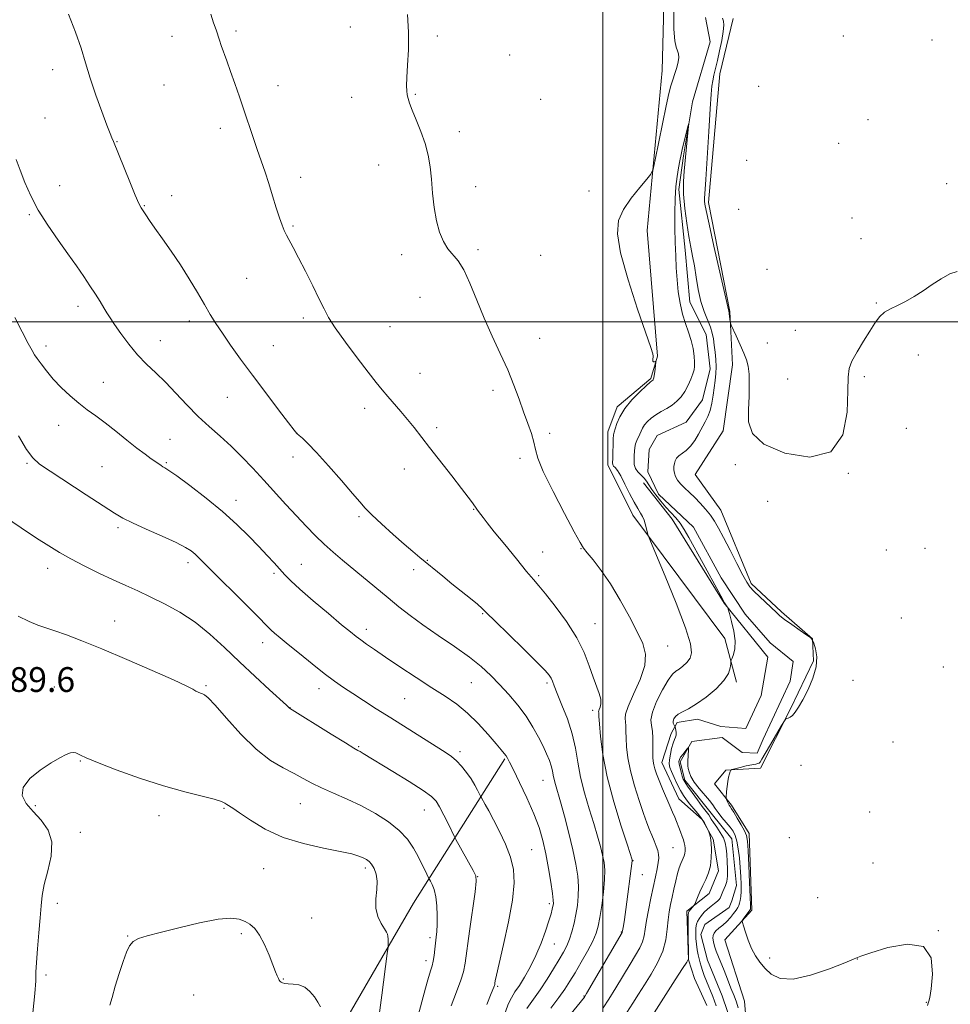
# Model space of a CAD drawing. Extents: x 2167300 to 2170200, y 332300 to 335200.
# Drawn here: x 2168812 to 2169112, y 333280 to 333598 of the extents above; entities that cross this region are included whole.
import ezdxf

# ---------------------------------------------------------------- set-up
doc = ezdxf.new("R2010")
doc.units = 0
doc.header["$MEASUREMENT"] = 0
doc.linetypes.add('rvrstm', pattern=[117.1, 50, -3.9, 0.5, -3.9, 0.5, -3.9, 0.5, -3.9, 50])
for name, color, linetype, lineweight in [('32000', 7, 'Continuous', 0), ('DTM HARD BREAKLINE', 7, 'Continuous', 0), ('DTM SPOT ELEVATION', 2, 'Continuous', 13), ('INDEX CONTOUR', 41, 'Continuous', 13), ('INTERMEDIATE CONTOUR', 44, 'Continuous', 0), ('SPOT ELEVATION', 7, 'Continuous', 0), ('STREAM - RIVER SINGLE LINE', 142, 'rvrstm', 0)]:
    doc.layers.add(name, color=color, linetype=linetype, lineweight=lineweight)
doc.styles.add('Style-ITALICS', font='ITALICS.shx')

msp = doc.modelspace()

# ---------------------------------------------------------------- linework, layer by layer
at = {"layer": '32000', "flags": 128}
for points in [[(2169000, 332500), (2169000, 335000)], [(2170000, 333500), (2167500, 333500)]]:
    msp.add_lwpolyline(points, dxfattribs=at)
at = {"layer": 'DTM HARD BREAKLINE'}
for points in [[(2169043.17, 333383.62, 1169.65), (2169039.36, 333397.7, 1170.36), (2169009.61, 333437.61, 1172.33), (2169001.54, 333453.83, 1172.45), (2169001.56, 333464.48, 1172.5), (2169004.56, 333472.57, 1172.33), (2169015.45, 333481.72, 1172.16), (2169017.6, 333488.96, 1171.95), (2169014.27, 333529.46, 1171.48), (2169019.07, 333581.23, 1172.92), (2169020.22, 333623.43, 1172.92), (2169024.32, 333650.91, 1173.38), (2169034.15, 333663.89, 1173.38), (2169026.98, 333697.58, 1173.81), (2169044.79, 333755.72, 1174.27), (2169060.89, 333815.36, 1174.61), (2169085.66, 333836.41, 1175.18), (2169112.61, 333884.74, 1176.26), (2169116.06, 333905.61, 1176.4), (2169119.55, 333943.97, 1177.44), (2169122.79, 333962.5, 1177.57), (2169141.82, 333994.43, 1177.97), (2169145.9, 334010.62, 1178.37)], [(2169046.91, 333266.16, 1168.67), (2169045.66, 333280.65, 1169.03), (2169039.31, 333300.48, 1169.57), (2169048.07, 333310.06, 1170.25), (2169047.27, 333334.78, 1170.46), (2169041.53, 333343.96, 1170.33), (2169036, 333350.79, 1169.3), (2169039.64, 333355.26, 1169.87), (2169050.93, 333355.87, 1170.76), (2169060.56, 333375.03, 1169.85), (2169068.05, 333390.57, 1169.83), (2169067.64, 333397.61, 1170), (2169057.64, 333406.37, 1170.31), (2169047.86, 333415.55, 1170.33), (2169038.1, 333439.23, 1170.84), (2169029.82, 333450.75, 1171.18), (2169038.8, 333464.8, 1171.56), (2169041.82, 333486.11, 1171.69), (2169041.01, 333503.37, 1172.09), (2169034.05, 333538.55, 1172.38), (2169037.75, 333580.1, 1172.72), (2169042.05, 333597.99, 1172.87)], [(2169033.58, 333279.22, 1169.5), (2169029.55, 333287.97, 1169.61), (2169027.64, 333293.94, 1169.99), (2169027.04, 333309.71, 1170.34), (2169034.3, 333315.45, 1169.35), (2169037.29, 333322.69, 1169.52), (2169035.61, 333332.92, 1169.86), (2169032, 333339.32, 1170.22), (2169024.55, 333345.94, 1171.23), (2169019.03, 333357.67, 1171.29), (2169022.04, 333367.04, 1170.72), (2169023.96, 333370.66, 1169.58), (2169030.57, 333371.71, 1169.39), (2169038.02, 333369.36, 1169.22), (2169046.12, 333368.7, 1168.91), (2169051.05, 333379.35, 1169.16), (2169053.2, 333391.7, 1169.2), (2169039.17, 333409.21, 1170.07), (2169022.39, 333436.31, 1171.12), (2169013.04, 333448.05, 1171.04)], [(2168204.37, 333250.45, 1160.95), (2168202.04, 333157.11, 1161.18), (2168204.13, 333136.64, 1161.33), (2168214.14, 333134.71, 1161.75), (2168297.47, 333133.68, 1162.02), (2168385.49, 333132.22, 1163.08), (2168507.39, 333131.55, 1165.7), (2168602.86, 333129.22, 1169.88), (2168686.95, 333125.42, 1174.06), (2168762.6, 333122.28, 1182.07), (2168825.7, 333130.25, 1188.93), (2168856.24, 333162.37, 1192.92), (2168895.18, 333237.09, 1193.45), (2168938.81, 333312.23, 1189.2), (2168968.32, 333358.85, 1182.15)]]:
    msp.add_polyline3d(points, dxfattribs=at)
at = {"layer": 'DTM SPOT ELEVATION'}
for p in [(2168881.46, 333593.96, 1175.74), (2168918.39, 333595.18, 1174.52), (2168860.78, 333592.18, 1176.62), (2168946.51, 333592.35, 1173.77), (2169077.63, 333592.35, 1173.37), (2169106.23, 333591.04, 1172.94), (2168969.91, 333586.23, 1173.03), (2168822.29, 333581.46, 1178.5), (2168858.23, 333576.51, 1176.92), (2168895.02, 333576.32, 1175.42), (2169050.3, 333576.06, 1173.33), (2168918.85, 333572.5, 1174.6), (2168939.4, 333573.52, 1173.91), (2168979.85, 333571.82, 1172.9), (2168819.75, 333565.79, 1179.02), (2169085.56, 333565.27, 1173.04), (2168876.39, 333562.51, 1176.41), (2168953.6, 333561.38, 1173.68), (2168843.04, 333558.22, 1177.94), (2169076.11, 333557.65, 1172.75), (2169046.43, 333552.22, 1173), (2168927.53, 333550.71, 1174.49), (2168902.39, 333546.7, 1175.53), (2168824.48, 333543.98, 1179.28), (2168958.92, 333543.7, 1173.59), (2169110.97, 333544.66, 1172.41), (2168860.68, 333540.77, 1177.42), (2168995.51, 333542.24, 1172.55), (2168851.89, 333537.49, 1177.91), (2169043.86, 333536.37, 1172.84), (2168814.68, 333534.59, 1180.17), (2169080.41, 333533.58, 1172.61), (2168899.84, 333531.01, 1175.84), (2169083.34, 333526.83, 1172.42), (2168935, 333521.75, 1174.33), (2168959.64, 333523.3, 1173.78), (2168979.89, 333521.47, 1173.1), (2168884.88, 333514.06, 1176.88), (2169052.99, 333516.98, 1173.08), (2168940.91, 333507.88, 1174.64), (2168830.44, 333505.03, 1180.5), (2169088.25, 333506.09, 1172.09), (2168903.22, 333501.27, 1176.41), (2168866.35, 333500.3, 1178.48), (2168931.2, 333498.45, 1175.02), (2169062.17, 333497.28, 1172.57), (2168820.13, 333492.25, 1181.48), (2168857.07, 333493.96, 1179.24), (2168893.54, 333492.37, 1177.15), (2168979.57, 333494.66, 1173.42), (2169053.14, 333493.21, 1172.5), (2169101.87, 333489.28, 1171.47), (2168940.87, 333483.38, 1175.16), (2169084.38, 333482.32, 1171.82), (2168838.67, 333480.43, 1181.14), (2169059.62, 333481.58, 1172.67), (2168964.5, 333477.86, 1174.33), (2168878.62, 333475.64, 1178.81), (2168923, 333472.13, 1176.53), (2168824.24, 333466.6, 1182.75), (2168901.16, 333464, 1177.99), (2168946.32, 333465.86, 1175.66), (2168982.81, 333463.96, 1173.72), (2169097.98, 333465.6, 1171.35), (2168860.17, 333462.08, 1181.17), (2168813.94, 333454.28, 1184.18), (2168858.94, 333454.5, 1181.84), (2168899.92, 333456.41, 1178.48), (2168973.22, 333455.9, 1174.33), (2169042.74, 333453.89, 1171.81), (2168838.17, 333453.21, 1183.07), (2168935.83, 333452.54, 1176.62), (2169079.29, 333451.08, 1171.99), (2168881.47, 333442.32, 1181.4), (2169053.2, 333442.1, 1171.87), (2168958.21, 333439.45, 1176.07), (2168921.17, 333437.08, 1178.24), (2168843.37, 333433.57, 1184.3), (2168980.47, 333425.69, 1175.29), (2168992.94, 333426.78, 1174.05), (2169091.53, 333426.36, 1171.22), (2169103.97, 333426.9, 1171.22), (2168866, 333422.29, 1184.44), (2168943.24, 333423.03, 1177.91), (2168820.6, 333420.36, 1186.62), (2168893.77, 333418.85, 1182.3), (2168902.58, 333421.7, 1181.17), (2168938.87, 333419.99, 1178.5), (2168979.22, 333418.07, 1175.76), (2168842.29, 333403.38, 1187.25), (2168961.11, 333405.74, 1178.12), (2169096.35, 333404.39, 1171.15), (2168923.52, 333400.68, 1181.51), (2168997.39, 333402.52, 1175.14), (2168890.1, 333396.42, 1184.6), (2169020.92, 333395.28, 1173.31), (2169109.96, 333388.56, 1170.96), (2169080.74, 333384.29, 1170.74), (2168822.79, 333382.13, 1189.33), (2168871.78, 333382.53, 1187.82), (2168908.31, 333381.58, 1184.6), (2168957.48, 333383.52, 1180.96), (2168981.94, 333383.37, 1178.29), (2168935.91, 333378.36, 1182.94), (2168898.9, 333375.47, 1185.97), (2168996.66, 333374.59, 1176.45), (2168921.11, 333362.8, 1185.85), (2169093.68, 333364.34, 1170.9), (2168831.19, 333358.18, 1190.08), (2168953.85, 333361.21, 1183.63), (2169063.93, 333356.77, 1170.82), (2168980.62, 333351.9, 1180.84), (2168816.62, 333343.81, 1190.14), (2168877.56, 333342.89, 1190.15), (2168902.28, 333344.44, 1188.88), (2168942.27, 333342.36, 1186.75), (2168856.55, 333340.5, 1190.56), (2169086.14, 333341.76, 1170.7), (2168831.18, 333335.14, 1190.41), (2169060.14, 333333.46, 1171.12), (2168976.96, 333329.6, 1183.01), (2169022.6, 333330.18, 1172.93), (2168890.38, 333323.41, 1190.83), (2168923.2, 333323.69, 1190.36), (2169009.65, 333326.04, 1175.96), (2169087.26, 333325.28, 1170.5), (2168959.5, 333320.8, 1185.97), (2169012.67, 333321.52, 1175.31), (2169069.31, 333314.08, 1170.65), (2168823.79, 333312.22, 1190.47), (2168982.66, 333312.16, 1182.35), (2168905.96, 333307.46, 1191.16), (2168846.51, 333301.69, 1191.93), (2168883.24, 333302.44, 1192.28), (2168944.09, 333301.19, 1188.38), (2169005.9, 333302.94, 1176.09), (2169108.28, 333303.4, 1170), (2168984.26, 333299.07, 1181.19), (2168942.88, 333293.73, 1188.48), (2169053.81, 333294.57, 1170.3), (2169082.16, 333294.27, 1169.99), (2168820.06, 333289.09, 1190.34), (2168896.73, 333287.79, 1191.93), (2168966.01, 333285.42, 1183.8), (2168867.82, 333282.67, 1193.29), (2168993.85, 333282.27, 1176.09), (2169104.47, 333280.27, 1169.94)]:
    msp.add_point(p, dxfattribs=at)
at = {"layer": 'INDEX CONTOUR', "flags": 128}
for points, elevation in [([(2169016.4841, 333276.877), (2169023.369, 333287.487), (2169025.735, 333291.16), (2169027.056, 333293.269), (2169027.547, 333294.12), (2169027.62, 333294.318), (2169027.621, 333294.459), (2169027.5241, 333303.528), (2169027.503, 333306.634), (2169027.52, 333308.427), (2169027.627, 333309.235), (2169027.881, 333309.665), (2169029.453, 333311.605), (2169029.652, 333311.985), (2169030.547, 333314.142), (2169031.331, 333315.976), (2169032.243, 333317.987), (2169033.191, 333319.978), (2169034.049, 333322.035), (2169034.68, 333324.316), (2169034.989, 333326.891), (2169035.035, 333329.481), (2169034.916, 333331.722), (2169034.722, 333333.332), (2169034.513, 333334.369), (2169034.341, 333334.973), (2169034.234, 333335.305), (2169034.113, 333335.593), (2169033.875, 333336.086), (2169033.43, 333336.97), (2169032.7471, 333338.191), (2169031.808, 333339.636), (2169030.625, 333341.194), (2169028.084, 333344.264), (2169027.002, 333345.64), (2169026.024, 333347.055), (2169025.043, 333348.72), (2169023.995, 333350.75), (2169022.985, 333352.881), (2169022.162, 333354.7519), (2169021.644, 333356.129), (2169021.428, 333357.282), (2169021.481, 333358.604), (2169021.761, 333360.357), (2169022.182, 333362.273), (2169022.651, 333363.951), (2169023.079, 333365.104), (2169023.409, 333365.8909), (2169023.589, 333366.584), (2169023.592, 333367.381), (2169023.486, 333368.185), (2169023.278, 333369.187), (2169023.209, 333369.385), (2169022.899, 333369.935), (2169022.7189, 333370.433), (2169022.672, 333371.06), (2169022.872, 333371.788), (2169023.393, 333372.565), (2169024.305, 333373.334), (2169025.678, 333374.098), (2169027.599, 333375.0919), (2169030.156, 333376.613), (2169033.309, 333378.841), (2169036.512, 333381.487), (2169039.088, 333384.146), (2169040.545, 333386.467), (2169041.124, 333388.309), (2169041.25, 333389.59), (2169041.294, 333390.306), (2169041.407, 333390.785), (2169041.686, 333391.44), (2169042.161, 333392.622), (2169042.6, 333394.442), (2169042.702, 333396.952), (2169042.275, 333400.082), (2169041.548, 333403.264), (2169040.858, 333405.807), (2169040.459, 333407.218), (2169040.276, 333407.79), (2169040.152, 333408.0141), (2169039.516, 333408.938), (2169039.286, 333409.301), (2169038.718, 333410.305), (2169037.4051, 333412.685), (2169032.337, 333421.944), (2169027.74, 333430.391), (2169026.257, 333432.981), (2169024.941, 333434.958), (2169023.528, 333436.698), (2169020.3471, 333440.174), (2169018.659, 333442.134), (2169017.069, 333444.116), (2169015.746, 333445.905), (2169014.793, 333447.347), (2169014.041, 333448.51), (2169013.257, 333449.521), (2169012.285, 333450.498), (2169011.287, 333451.525), (2169010.506, 333452.6749), (2169010.116, 333453.994), (2169010.024, 333455.416), (2169010.069, 333456.846), (2169010.129, 333458.203), (2169010.242, 333459.469), (2169010.4849, 333460.64), (2169010.904, 333461.717), (2169011.921, 333463.705), (2169012.342, 333464.679), (2169012.793, 333465.676), (2169013.426, 333466.724), (2169014.365, 333467.832), (2169015.6061, 333468.955), (2169017.1159, 333470.032), (2169018.8399, 333471.028), (2169020.642, 333472.014), (2169022.369, 333473.091), (2169023.899, 333474.345), (2169025.2379, 333475.82), (2169026.43, 333477.549), (2169027.498, 333479.5121), (2169028.394, 333481.4851), (2169029.056, 333483.192), (2169029.441, 333484.469), (2169029.591, 333485.609), (2169029.573, 333487.014), (2169029.427, 333488.982), (2169029.102, 333491.389), (2169028.524, 333494.001), (2169027.66, 333496.654), (2169026.652, 333499.441), (2169025.684, 333502.523), (2169024.905, 333506.002), (2169024.326, 333509.754), (2169023.921, 333513.5961), (2169023.6611, 333517.413), (2169023.496, 333521.351), (2169023.37, 333525.623), (2169023.25, 333530.334), (2169023.193, 333535.178), (2169023.278, 333539.742), (2169023.556, 333543.69), (2169023.963, 333547.004), (2169024.405, 333549.74), (2169024.818, 333552.001), (2169025.2379, 333554.061), (2169025.733, 333556.24), (2169026.335, 333558.725), (2169027.432, 333563.092), (2169027.695, 333564.0929), (2169027.754, 333564.095), (2169027.66, 333563.099), (2169027.2269, 333558.844), (2169027.0101, 333556.58), (2169026.708, 333553.159), (2169026.235, 333548.66), (2169026.02, 333545.335), (2169026.047, 333541.286), (2169026.436, 333536.622), (2169027.07, 333531.844), (2169027.771, 333527.548), (2169028.401, 333524.131), (2169028.968, 333521.18), (2169029.519, 333518.079), (2169030.107, 333514.396), (2169030.797, 333510.417), (2169031.658, 333506.613), (2169032.713, 333503.357), (2169034.719, 333498.346), (2169035.314, 333496.359), (2169035.672, 333494.481), (2169035.935, 333492.499), (2169036.207, 333490.264), (2169036.439, 333487.882), (2169036.542, 333485.522), (2169036.456, 333483.3), (2169036.222, 333481.114), (2169035.561, 333476.291), (2169035.146, 333473.745), (2169034.606, 333471.415), (2169033.899, 333469.461), (2169033.03, 333467.702), (2169030.881, 333463.787), (2169029.637, 333461.67), (2169028.302, 333459.826), (2169026.916, 333458.478), (2169024.534, 333456.733), (2169023.8, 333455.968), (2169023.351, 333455.158), (2169023.089, 333454.271), (2169022.939, 333453.284), (2169022.92, 333452.226), (2169023.075, 333451.136), (2169023.448, 333450.042), (2169024.09, 333448.915), (2169025.051, 333447.713), (2169026.358, 333446.397), (2169027.928, 333444.93), (2169029.654, 333443.278), (2169031.428, 333441.431), (2169033.141, 333439.4771), (2169034.684, 333437.532), (2169036.014, 333435.612), (2169037.351, 333433.359), (2169038.981, 333430.318), (2169041.067, 333426.269), (2169043.28, 333421.931), (2169045.169, 333418.258), (2169046.445, 333415.917), (2169047.469, 333414.433), (2169048.765, 333413.044), (2169050.68, 333411.191), (2169056.053, 333406.101), (2169057.154, 333405.124), (2169058.681, 333403.941), (2169061.024, 333402.248), (2169063.671, 333400.38), (2169065.8859, 333398.833), (2169067.138, 333397.922), (2169067.712, 333397.25), (2169068.103, 333396.241), (2169068.647, 333394.438), (2169069.055, 333391.857), (2169068.881, 333388.631), (2169067.833, 333384.953), (2169066.2339, 333381.247), (2169064.5581, 333377.9939), (2169063.183, 333375.57), (2169062.101, 333373.92), (2169061.21, 333372.881), (2169060.429, 333372.297), (2169059.784, 333372.025), (2169059.324, 333371.928), (2169059.029, 333371.806), (2169058.6, 333371.218), (2169057.672, 333369.659), (2169054.078, 333363.53), (2169052.373, 333360.588), (2169051.33, 333358.754), (2169050.791, 333357.855), (2169050.46, 333357.503), (2169050.053, 333357.349), (2169049.343, 333357.223), (2169048.119, 333356.995), (2169046.294, 333356.586), (2169044.279, 333356.098), (2169042.609, 333355.681), (2169041.673, 333355.427), (2169041.283, 333355.1989), (2169041.103, 333354.802), (2169040.867, 333354.077), (2169040.573, 333353.01), (2169040.2909, 333351.627), (2169040.073, 333350), (2169039.922, 333348.397), (2169039.785, 333346.425), (2169039.813, 333346.063), (2169039.935, 333345.737), (2169040.163, 333345.214), (2169040.4569, 333344.57), (2169040.765, 333343.959), (2169041.072, 333343.45), (2169041.511, 333342.786), (2169042.254, 333341.626), (2169043.385, 333339.773), (2169044.656, 333337.6), (2169045.733, 333335.626), (2169046.37, 333334.117), (2169046.683, 333332.339), (2169046.873, 333329.309), (2169047.101, 333324.463), (2169047.344, 333318.927), (2169047.536, 333314.25), (2169047.629, 333311.588), (2169047.645, 333310.5381), (2169047.624, 333310.306), (2169047.585, 333310.208), (2169047.449, 333309.999), (2169047.119, 333309.5449), (2169045.301, 333307.134), (2169045.002, 333306.656), (2169045.014, 333306.089), (2169045.35, 333304.948), (2169046.005, 333302.911), (2169046.92, 333300.308), (2169048.023, 333297.636), (2169049.263, 333295.279), (2169050.679, 333293.19), (2169052.333, 333291.212), (2169054.361, 333289.313), (2169057.204, 333287.958), (2169061.379, 333287.74), (2169067.072, 333289), (2169073.143, 333291.075), (2169078.121, 333293.051), (2169081.083, 333294.273), (2169083.29, 333295.125), (2169086.548, 333296.247), (2169092.0271, 333297.934), (2169098.349, 333299.088), (2169103.5, 333298.265), (2169105.99, 333294.58), (2169106.432, 333289.404), (2169105.966, 333284.666), (2169105.529, 333281.85), (2169105.264, 333280.646), (2169105.002, 333280.043), (2169104.839, 333279.199)], 1170), ([(2168975.42, 333278.233), (2168979.723, 333284.327), (2168981.96, 333287.725), (2168984.047, 333291.087), (2168985.839, 333294.073), (2168987.235, 333296.463), (2168988.311, 333298.518), (2168989.187, 333300.623), (2168989.959, 333303.073), (2168990.645, 333305.806), (2168991.239, 333308.672), (2168991.724, 333311.56), (2168992.038, 333314.519), (2168992.107, 333317.64), (2168991.865, 333321.034), (2168991.276, 333324.9111), (2168990.312, 333329.506), (2168988.994, 333334.87), (2168987.543, 333340.334), (2168986.2309, 333345.047), (2168984.625, 333350.61), (2168984.217, 333352.22), (2168983.946, 333353.644), (2168983.686, 333355.0651), (2168983.302, 333356.6071), (2168982.681, 333358.384), (2168981.794, 333360.48), (2168980.636, 333362.969), (2168979.187, 333365.893), (2168977.386, 333369.155), (2168975.159, 333372.627), (2168972.4871, 333376.175), (2168969.559, 333379.65), (2168966.6191, 333382.9), (2168963.787, 333385.847), (2168960.705, 333388.703), (2168956.894, 333391.754), (2168952.0801, 333395.185), (2168946.8091, 333398.772), (2168941.83, 333402.189), (2168937.6911, 333405.21), (2168934.11, 333408.017), (2168930.605, 333410.892), (2168915.866, 333423.078), (2168912.851, 333425.624), (2168909.986, 333428.186), (2168907.123, 333430.949), (2168904.158, 333433.989), (2168901.002, 333437.351), (2168897.6, 333441.048), (2168890.436, 333448.905), (2168886.888, 333452.76), (2168883.3849, 333456.435), (2168879.892, 333459.867), (2168876.378, 333463.043), (2168872.833, 333466.165), (2168869.248, 333469.491), (2168865.636, 333473.174), (2168862.084, 333476.9609), (2168858.698, 333480.496), (2168855.55, 333483.548), (2168852.579, 333486.378), (2168849.69, 333489.373), (2168846.8461, 333492.767), (2168844.254, 333496.2), (2168842.178, 333499.1589), (2168840.776, 333501.299), (2168839.78, 333502.939), (2168838.817, 333504.562), (2168837.583, 333506.56), (2168836.054, 333508.955), (2168834.275, 333511.673), (2168832.266, 333514.6749), (2168829.94, 333518.0559), (2168827.187, 333521.942), (2168823.981, 333526.392), (2168820.652, 333531.189), (2168817.614, 333536.048), (2168815.187, 333540.714), (2168813.293, 333545.054), (2168811.761, 333548.965), (2168810.442, 333552.395)], 1180), ([(2168927.124, 333272.101), (2168928.549, 333282.567), (2168930.33, 333296.0821), (2168930.564, 333298.033), (2168930.598, 333298.762), (2168930.596, 333299.619), (2168930.576, 333300.654), (2168930.519, 333301.595), (2168930.387, 333302.276), (2168930.062, 333302.957), (2168929.407, 333304.007), (2168928.377, 333305.706), (2168927.308, 333307.986), (2168926.627, 333310.695), (2168926.611, 333313.661), (2168926.933, 333316.646), (2168927.1141, 333319.395), (2168926.793, 333321.695), (2168926.091, 333323.513), (2168925.247, 333324.859), (2168924.438, 333325.771), (2168923.587, 333326.399), (2168922.5579, 333326.923), (2168921.142, 333327.4971), (2168918.858, 333328.183), (2168915.154, 333329.02), (2168909.7269, 333330.073), (2168903.271, 333331.514), (2168896.729, 333333.543), (2168890.916, 333336.222), (2168886.148, 333339.066), (2168882.615, 333341.452), (2168880.401, 333342.924), (2168878.495, 333344.125), (2168877.896, 333344.554), (2168876.764, 333345.095), (2168874.457, 333345.819), (2168864.934, 333348.199), (2168858.078, 333350.141), (2168850.334, 333352.668), (2168842.8, 333355.356), (2168836.744, 333357.665), (2168833.073, 333359.192), (2168831.258, 333360.066), (2168830.408, 333360.5529), (2168829.753, 333360.862), (2168829.006, 333360.9679), (2168827.9971, 333360.792), (2168826.559, 333360.244), (2168824.53, 333359.208), (2168821.748, 333357.556), (2168818.252, 333355.238), (2168814.881, 333352.507), (2168812.673, 333349.686), (2168812.389, 333347.0259), (2168813.685, 333344.464), (2168815.937, 333341.863), (2168818.516, 333339.0699), (2168820.761, 333335.873), (2168822.003, 333332.047), (2168821.818, 333327.507), (2168820.739, 333322.735), (2168819.545, 333318.355), (2168818.833, 333314.758), (2168818.49, 333311.408), (2168818.224, 333307.533)], 1190), ([(2168818.224, 333307.533), (2168817.82, 333302.661), (2168817.362, 333297.507), (2168817.012, 333293.0839), (2168816.867, 333289.988), (2168816.767, 333287.153), (2168816.488, 333283.098), (2168815.887, 333276.901)], 1190)]:
    msp.add_lwpolyline(points, dxfattribs=dict(at, elevation=elevation))
at = {"layer": 'INTERMEDIATE CONTOUR', "flags": 128}
for points, elevation in [([(2169007.709, 333276.978), (2169009.696, 333279.967), (2169011.518, 333282.88), (2169013.421, 333285.96), (2169015.548, 333289.378), (2169017.6299, 333293.042), (2169019.296, 333296.788), (2169020.285, 333300.457), (2169020.781, 333303.89), (2169021.077, 333306.93), (2169021.417, 333309.498), (2169021.843, 333311.819), (2169022.349, 333314.201), (2169022.921, 333316.84), (2169023.522, 333319.513), (2169024.109, 333321.888), (2169024.648, 333323.715), (2169025.131, 333325.058), (2169025.56, 333326.064), (2169025.932, 333326.869), (2169026.23, 333327.586), (2169026.434, 333328.319), (2169026.53, 333329.145), (2169026.524, 333330.031), (2169026.433, 333330.916), (2169026.262, 333331.771), (2169025.989, 333332.7011), (2169025.585, 333333.846), (2169025.039, 333335.292), (2169023.165, 333340.062), (2169022.495, 333341.7), (2169021.628, 333343.7439), (2169019.245, 333349.227), (2169018.119, 333351.8981), (2169017.287, 333354.026), (2169016.73, 333355.665), (2169016.376, 333356.9711), (2169016.164, 333358.1169), (2169016.065, 333359.364), (2169016.059, 333360.993), (2169016.108, 333363.169), (2169016.114, 333365.587), (2169015.963, 333367.825), (2169015.634, 333369.635), (2169015.482, 333371.4619), (2169015.955, 333373.923), (2169017.335, 333377.379), (2169019.228, 333381.157), (2169021.073, 333384.33), (2169022.452, 333386.226), (2169023.519, 333387.206), (2169024.575, 333387.892), (2169025.824, 333388.792), (2169027.097, 333389.967), (2169028.131, 333391.364), (2169028.645, 333393.113), (2169028.278, 333396.063), (2169026.652, 333401.242), (2169023.632, 333409.113), (2169020.058, 333417.875), (2169015.3061, 333429.233), (2169014.65, 333430.837), (2169014.482, 333431.348), (2169014.136, 333432.695), (2169013.63, 333434.784), (2169013.284, 333435.961), (2169012.799, 333437.128), (2169012.122, 333438.28), (2169011.214, 333439.696), (2169010.043, 333441.727), (2169008.616, 333444.548), (2169007.107, 333447.637), (2169005.731, 333450.298), (2169004.662, 333452.007), (2169003.905, 333452.939), (2169003.427, 333453.441), (2169003.187, 333453.861), (2169003.115, 333454.541), (2169003.133, 333455.8231), (2169003.177, 333457.884), (2169003.2381, 333460.2509), (2169003.319, 333462.283), (2169003.433, 333463.546), (2169003.625, 333464.414), (2169003.951, 333465.462), (2169004.492, 333467.14), (2169005.445, 333469.387), (2169007.032, 333472.016), (2169009.336, 333474.803), (2169011.865, 333477.388), (2169013.987, 333479.375), (2169015.231, 333480.49), (2169015.776, 333480.946), (2169016.076, 333481.174), (2169016.175, 333481.283), (2169016.263, 333481.411), (2169016.346, 333481.589), (2169016.438, 333481.959), (2169016.555, 333482.6951), (2169016.705, 333483.877), (2169017.051, 333486.969), (2169017.025, 333487.182), (2169016.887, 333487.164), (2169016.637, 333487.0881), (2169016.358, 333487.082), (2169016.155, 333487.267), (2169016.101, 333487.717), (2169016.178, 333488.965), (2169016.077, 333489.722), (2169015.46, 333491.703), (2169011.1969, 333504.119), (2169008.123, 333513.569), (2169005.675, 333522.271), (2169004.652, 333528.473), (2169005.0451, 333532.758), (2169006.642, 333536.289), (2169009.144, 333539.9381), (2169011.906, 333543.4), (2169014.195, 333546.074), (2169015.499, 333547.693), (2169016.188, 333549.312), (2169016.853, 333552.32), (2169019.242, 333563.971), (2169020.454, 333569.771), (2169021.319, 333573.737), (2169021.944, 333576.2759), (2169022.521, 333578.2141), (2169023.1819, 333580.204), (2169023.826, 333582.2), (2169024.292, 333583.987), (2169024.456, 333585.406), (2169024.35, 333586.549), (2169024.042, 333587.567), (2169023.611, 333588.73), (2169023.183, 333590.7801), (2169022.895, 333594.578), (2169022.846, 333600.576)], 1172), ([(2168983.192, 333278.403), (2168985.769, 333281.8), (2168987.73, 333284.5629), (2168989.322, 333287.045), (2168990.964, 333289.798), (2168992.94, 333293.184), (2168994.987, 333296.799), (2168996.708, 333300.046), (2168997.819, 333302.555), (2168998.491, 333304.851), (2168999.0111, 333307.685), (2168999.591, 333311.547), (2169000.148, 333315.882), (2169000.522, 333319.876), (2169000.59, 333322.943), (2169000.362, 333325.399), (2168999.885, 333327.79), (2168999.191, 333330.587), (2168998.257, 333333.9621), (2168997.049, 333338.015), (2168995.58, 333342.76), (2168994.068, 333347.883), (2168992.78, 333352.982), (2168991.877, 333357.764), (2168991.092, 333362.355), (2168990.048, 333366.9859), (2168988.506, 333371.76), (2168986.759, 333376.26), (2168985.233, 333379.943), (2168984.244, 333382.424), (2168983.656, 333383.962), (2168983.223, 333384.978), (2168982.6331, 333385.929), (2168981.319, 333387.433), (2168978.651, 333390.148), (2168974.328, 333394.408), (2168965.115, 333403.421), (2168962.5259, 333405.983), (2168960.976, 333407.479), (2168959.448, 333408.807), (2168957.162, 333410.6669), (2168951.185, 333415.46), (2168948.227, 333417.872), (2168940.883, 333423.918), (2168938.602, 333425.8189), (2168935.8, 333428.231), (2168932.247, 333431.376), (2168928.506, 333434.764), (2168925.336, 333437.724), (2168923.208, 333439.855), (2168921.452, 333441.835), (2168919.108, 333444.608), (2168915.535, 333448.775), (2168911.352, 333453.556), (2168907.494, 333457.827), (2168904.699, 333460.721), (2168902.902, 333462.404), (2168901.838, 333463.3001), (2168901.169, 333463.902), (2168900.267, 333464.979), (2168898.429, 333467.369), (2168895.195, 333471.615), (2168891.063, 333477.072), (2168886.775, 333482.799), (2168882.947, 333488.01), (2168879.712, 333492.5279), (2168877.077, 333496.331), (2168874.992, 333499.484), (2168873.17, 333502.413), (2168871.264, 333505.629), (2168869, 333509.509), (2168866.394, 333513.878), (2168863.535, 333518.425), (2168860.547, 333522.846), (2168857.692, 333526.873), (2168855.27, 333530.243), (2168853.501, 333532.772), (2168852.292, 333534.572), (2168851.474, 333535.83), (2168850.848, 333536.834), (2168850.116, 333538.273), (2168848.952, 333540.935), (2168847.171, 333545.251), (2168841.9231, 333558.223), (2168841.375, 333559.486), (2168840.816, 333560.872), (2168839.779, 333563.562), (2168838.151, 333567.906), (2168836.217, 333573.255), (2168834.3631, 333578.715), (2168832.846, 333583.637), (2168831.403, 333588.373), (2168829.6409, 333593.52), (2168827.315, 333599.421)], 1178), ([(2168985.55, 333271.478), (2168993.999, 333281.959), (2168994.1229, 333282.1401), (2168994.686, 333283.082), (2169006.195, 333302.805), (2169006.219, 333302.897), (2169006.411, 333303.887), (2169006.601, 333304.999), (2169006.909, 333307.052), (2169007.348, 333310.2409), (2169009.462, 333325.986), (2169009.459, 333326.074), (2169009.388, 333326.3031), (2169007.867, 333330.982), (2169005.894, 333337.114), (2169003.525, 333344.968), (2169001.395, 333353.1109), (2168999.992, 333360.306), (2168999.226, 333366.095), (2168998.8639, 333370.213), (2168998.6979, 333372.546), (2168998.612, 333373.906), (2168998.584, 333374.1), (2168998.609, 333374.36), (2168998.764, 333374.814), (2168999.074, 333375.57), (2168999.3431, 333376.667), (2168999.318, 333378.123), (2168998.816, 333379.973), (2168996.825, 333385.264), (2168995.578, 333388.9001), (2168993.923, 333393.179), (2168991.513, 333398.022), (2168988.187, 333403.2409), (2168984.554, 333408.214), (2168981.41, 333412.204), (2168979.275, 333414.792), (2168977.541, 333416.82), (2168975.324, 333419.444), (2168972.034, 333423.442), (2168968.263, 333428.082), (2168964.9, 333432.253), (2168962.624, 333435.108), (2168961.262, 333436.846), (2168959.802, 333438.776), (2168959.226, 333439.565), (2168957.807, 333441.573), (2168956.51, 333443.347), (2168954.356, 333446.182), (2168951.165, 333450.284), (2168943.968, 333459.473), (2168938.963, 333465.909), (2168936.891, 333468.478), (2168934.702, 333471.064), (2168930.456, 333475.935), (2168928.665, 333478.036), (2168926.731, 333480.42), (2168924.15, 333483.732), (2168920.641, 333488.338), (2168916.824, 333493.468), (2168913.542, 333498.071), (2168911.382, 333501.437), (2168909.893, 333504.2131), (2168908.3669, 333507.388), (2168906.288, 333511.637), (2168903.915, 333516.3801), (2168901.696, 333520.726), (2168899.984, 333523.989), (2168897.803, 333528.045), (2168897.049, 333529.555), (2168896.3309, 333531.262), (2168895.509, 333533.6041), (2168894.483, 333536.863), (2168893.307, 333540.712), (2168892.075, 333544.674), (2168890.858, 333548.388), (2168889.6331, 333551.9739), (2168888.3561, 333555.672), (2168882.566, 333572.728), (2168881.101, 333576.994), (2168879.7361, 333580.894), (2168878.528, 333584.256), (2168876.701, 333589.275), (2168876.105, 333591.005), (2168875.0111, 333594.312), (2168874.247, 333596.574), (2168873.374, 333599.332)], 1176), ([(2169000.042, 333278.433), (2169001.914, 333281.251), (2169004.166, 333284.899), (2169008.7609, 333292.578), (2169010.539, 333295.511), (2169011.857, 333297.82), (2169012.745, 333299.796), (2169013.265, 333301.733), (2169013.613, 333303.919), (2169014.024, 333306.644), (2169014.665, 333310.073), (2169015.457, 333313.865), (2169016.947, 333320.747), (2169017.481, 333323.359), (2169017.838, 333325.379), (2169017.998, 333326.847), (2169017.949, 333328.029), (2169017.6781, 333329.241), (2169017.189, 333330.726), (2169016.544, 333332.423), (2169015.818, 333334.196), (2169015.057, 333336.008), (2169014.173, 333338.213), (2169013.05, 333341.263), (2169011.637, 333345.427), (2169010.157, 333350.226), (2169008.898, 333355), (2169008.082, 333359.199), (2169007.646, 333362.728), (2169007.461, 333365.603), (2169007.403, 333367.857), (2169007.375, 333369.578), (2169007.287, 333370.8649), (2169007.137, 333371.921), (2169007.269, 333373.337), (2169008.114, 333375.808), (2169009.891, 333379.7499), (2169011.959, 333384.4749), (2169013.4671, 333389.022), (2169013.742, 333392.723), (2169012.846, 333396.087), (2169011.021, 333399.921), (2169008.515, 333404.773), (2169005.581, 333410.163), (2169002.477, 333415.355), (2168999.465, 333419.726), (2168996.834, 333423.112), (2168994.876, 333425.46), (2168993.691, 333426.956), (2168992.603, 333428.74), (2168990.742, 333432.189), (2168987.566, 333438.138), (2168983.858, 333445.257), (2168980.73, 333451.672), (2168978.99, 333455.999), (2168978.221, 333458.807), (2168977.705, 333461.153), (2168976.863, 333463.907), (2168975.692, 333467.188), (2168974.332, 333470.929), (2168972.877, 333475.073), (2168971.228, 333479.604), (2168969.243, 333484.516), (2168966.841, 333489.7919), (2168964.209, 333495.372), (2168961.596, 333501.181), (2168959.205, 333507.059), (2168957.041, 333512.482), (2168955.062, 333516.841), (2168953.229, 333519.753), (2168949.942, 333523.602), (2168948.477, 333525.946), (2168947.197, 333528.941), (2168946.179, 333532.621), (2168945.4679, 333536.946), (2168944.975, 333541.564), (2168944.575, 333546.046), (2168944.1401, 333550.082), (2168943.52, 333553.835), (2168942.564, 333557.589), (2168941.198, 333561.5041), (2168939.687, 333565.26), (2168938.375, 333568.412), (2168937.523, 333570.651), (2168937.05, 333572.19), (2168936.789, 333573.3741), (2168936.613, 333574.574), (2168936.542, 333576.256), (2168936.634, 333578.911), (2168936.903, 333582.878), (2168937.173, 333587.885), (2168937.222, 333593.511), (2168936.904, 333599.306)], 1174), ([(2169038.654, 333598.129), (2169038.951, 333597.113), (2169039.043, 333595.776), (2169038.858, 333593.769), (2169038.359, 333590.899), (2169037.669, 333587.579), (2169036.947, 333584.379), (2169035.833, 333579.634), (2169035.461, 333577.886), (2169035.19, 333576.176), (2169034.939, 333573.528), (2169034.61, 333568.806), (2169034.141, 333561.433), (2169033.174, 333545.968), (2169032.78, 333539.833), (2169032.772, 333538.987), (2169032.879, 333538.0481), (2169033.291, 333535.928), (2169034.247, 333531.558), (2169035.856, 333524.43), (2169040.607, 333503.51), (2169040.6549, 333503.348), (2169040.72, 333503.083), (2169040.806, 333502.581), (2169040.917, 333501.776), (2169041.121, 333500.094), (2169041.202, 333499.601), (2169041.435, 333498.983), (2169043.068, 333495.447), (2169044.349, 333492.636), (2169045.542, 333489.912), (2169046.394, 333487.709), (2169046.912, 333485.652), (2169047.1681, 333483.164), (2169047.233, 333479.831), (2169047.166, 333475.892), (2169047.022, 333471.748), (2169047.054, 333467.743), (2169048.2979, 333463.9799), (2169051.988, 333460.502), (2169058.748, 333457.569), (2169066.762, 333456.3049), (2169073.601, 333458.047), (2169077.445, 333463.506), (2169078.88, 333470.865), (2169079.1, 333477.682), (2169079.146, 333482.137), (2169079.472, 333484.916), (2169080.383, 333487.329), (2169082.053, 333490.374), (2169084.143, 333493.799), (2169086.186, 333497.038), (2169087.844, 333499.64), (2169089.305, 333501.62), (2169090.887, 333503.109), (2169092.843, 333504.26), (2169095.157, 333505.319), (2169097.7479, 333506.553), (2169100.535, 333508.158), (2169103.436, 333510.041), (2169106.372, 333512.0381), (2169109.257, 333513.951), (2169111.982, 333515.466), (2169114.434, 333516.234)], 1172), ([(2168968.468, 333277.154), (2168969.393, 333279.697), (2168970.407, 333281.749), (2168971.578, 333283.605), (2168972.986, 333285.703), (2168974.67, 333288.389), (2168976.509, 333291.648), (2168978.34, 333295.372), (2168980.013, 333299.391), (2168981.434, 333303.28), (2168982.521, 333306.553), (2168983.227, 333308.851), (2168983.633, 333310.332), (2168983.853, 333311.2849), (2168983.971, 333312.055), (2168983.943, 333313.217), (2168983.6931, 333315.403), (2168983.172, 333319.013), (2168982.434, 333323.531), (2168981.562, 333328.21), (2168980.589, 333332.5031), (2168979.36, 333336.672), (2168977.671, 333341.177), (2168975.441, 333346.258), (2168973.0681, 333351.267), (2168971.071, 333355.333), (2168969.827, 333357.8331), (2168969.142, 333359.139), (2168968.68, 333359.871), (2168968.112, 333360.608), (2168967.135, 333361.772), (2168965.455, 333363.745), (2168962.886, 333366.736), (2168959.688, 333370.266), (2168956.228, 333373.682), (2168952.757, 333376.521), (2168949.043, 333379.082), (2168944.739, 333381.85), (2168939.676, 333385.145), (2168934.421, 333388.621), (2168929.72, 333391.765), (2168926.149, 333394.182), (2168923.5859, 333395.953), (2168921.736, 333397.274), (2168920.2341, 333398.405), (2168918.4271, 333399.859), (2168915.592, 333402.209), (2168911.315, 333405.779), (2168906.434, 333409.901), (2168902.095, 333413.657), (2168899.142, 333416.372), (2168897.206, 333418.344), (2168893.785, 333422.141), (2168891.56, 333424.565), (2168888.868, 333427.4439), (2168885.633, 333430.815), (2168881.753, 333434.619), (2168877.119, 333438.776), (2168871.793, 333443.122), (2168866.543, 333447.148), (2168862.307, 333450.263), (2168859.759, 333452.06), (2168858.506, 333452.877), (2168857.887, 333453.234), (2168857.328, 333453.581), (2168855.573, 333454.7791), (2168854.1089, 333455.794), (2168852.11, 333457.238), (2168849.487, 333459.242), (2168846.2331, 333461.845), (2168842.673, 333464.71), (2168839.218, 333467.409), (2168836.1701, 333469.642), (2168833.403, 333471.625), (2168830.6849, 333473.703), (2168827.854, 333476.133), (2168825.043, 333478.813), (2168822.455, 333481.553), (2168820.266, 333484.162), (2168818.53, 333486.442), (2168817.27, 333488.197), (2168816.428, 333489.399), (2168815.62, 333490.72), (2168814.378, 333493), (2168812.404, 333496.779), (2168810.071, 333501.37)], 1182), ([(2168962.434, 333279.606), (2168963.893, 333283.1199), (2168964.699, 333285.113), (2168965.017, 333286.01), (2168965.107, 333286.482), (2168965.2269, 333287.23), (2168965.606, 333289.064), (2168966.466, 333292.822), (2168967.907, 333298.943), (2168969.532, 333306.28), (2168970.824, 333313.288), (2168971.359, 333318.805), (2168971.1, 333323.192), (2168970.106, 333327.191), (2168968.485, 333331.357), (2168966.546, 333335.48), (2168964.648, 333339.161), (2168963.09, 333342.075), (2168961.927, 333344.199), (2168960.731, 333346.345), (2168960.463, 333346.855), (2168959.514, 333348.767), (2168958.607, 333350.4419), (2168957.404, 333352.411), (2168955.932, 333354.501), (2168954.313, 333356.519), (2168952.691, 333358.265), (2168951.094, 333359.652), (2168949.081, 333361.046), (2168946.095, 333362.928), (2168931.4589, 333372.11), (2168926.752, 333375.077), (2168922.656, 333377.679), (2168919.154, 333379.941), (2168916.155, 333381.943), (2168913.259, 333383.997), (2168909.988, 333386.47), (2168906.058, 333389.573), (2168901.945, 333392.892), (2168898.317, 333395.853), (2168895.685, 333398.019), (2168893.935, 333399.485), (2168892.797, 333400.481), (2168891.915, 333401.322), (2168888.037, 333405.252), (2168869.496, 333423.838), (2168868.245, 333425.013), (2168866.997, 333426.024), (2168865.155, 333427.172), (2168862.121, 333428.713), (2168857.599, 333430.785), (2168852.49, 333433.061), (2168847.997, 333435.098), (2168844.891, 333436.648), (2168842.218, 333438.243), (2168833.117, 333444.19), (2168821.469, 333451.769), (2168818.007, 333454.1), (2168815.835, 333456.059), (2168813.845, 333458.832), (2168811.222, 333463.189)], 1184), ([(2168950.95, 333279.082), (2168952.719, 333283.656), (2168954.127, 333287.388), (2168954.974, 333290.122), (2168955.501, 333292.88), (2168956.905, 333303.193), (2168958.67, 333315.99), (2168959.075, 333319.335), (2168958.934, 333321.114), (2168958.124, 333322.805), (2168952.52, 333332.837), (2168951.968, 333333.888), (2168950.054, 333337.792), (2168948.587, 333340.75), (2168947.221, 333343.413), (2168946.121, 333345.244), (2168944.632, 333346.743), (2168941.895, 333348.668), (2168937.417, 333351.521), (2168932.163, 333354.778), (2168922.5579, 333360.648), (2168921.589, 333361.214), (2168920.842, 333361.625), (2168919.527, 333362.385), (2168916.804, 333364.036), (2168912.227, 333366.865), (2168898.73, 333375.28), (2168897.763, 333376.183), (2168892.244, 333381.222), (2168887.619, 333385.477), (2168882.611, 333390.175), (2168877.772, 333394.804), (2168873.058, 333399.13), (2168868.274, 333402.988), (2168863.3099, 333406.254), (2168858.383, 333408.968), (2168853.794, 333411.2131), (2168849.721, 333413.101), (2168845.851, 333414.856), (2168841.752, 333416.729), (2168837.1499, 333418.894), (2168832.412, 333421.208), (2168828.066, 333423.452), (2168824.432, 333425.502), (2168820.989, 333427.628), (2168817.011, 333430.197), (2168812.043, 333433.46), (2168806.732, 333437.183)], 1186), ([(2168936.74, 333262.8), (2168942.648, 333284.864), (2168943.4, 333287.578), (2168943.939, 333289.377), (2168944.401, 333290.769), (2168944.808, 333292.07), (2168945.155, 333293.551), (2168945.442, 333295.396), (2168945.684, 333297.443), (2168946.106, 333301.261), (2168946.284, 333303.132), (2168946.414, 333305.404), (2168946.464, 333308.286), (2168946.37, 333311.43), (2168946.057, 333314.3501), (2168945.495, 333316.653), (2168944.8361, 333318.307), (2168944.277, 333319.373), (2168943.944, 333319.973), (2168943.685, 333320.473), (2168942.5499, 333322.789), (2168941.519, 333324.859), (2168940.253, 333327.335), (2168938.764, 333330.056), (2168936.839, 333332.907), (2168934.213, 333335.787), (2168930.711, 333338.6), (2168926.533, 333341.268), (2168921.973, 333343.715), (2168917.33, 333345.888), (2168912.918, 333347.806), (2168909.06, 333349.511), (2168905.935, 333351.056), (2168903.162, 333352.551), (2168900.219, 333354.119), (2168896.688, 333355.939), (2168892.561, 333358.408), (2168887.938, 333361.9799), (2168883.014, 333366.825), (2168878.375, 333371.984), (2168874.704, 333376.215), (2168872.473, 333378.6069), (2168871.315, 333379.574), (2168870.649, 333379.856), (2168869.994, 333380.075), (2168869.268, 333380.373), (2168868.485, 333380.769), (2168867.4861, 333381.344), (2168865.42, 333382.4189), (2168861.261, 333384.373), (2168854.432, 333387.405), (2168846.159, 333390.978), (2168838.115, 333394.374), (2168831.638, 333397.021), (2168826.713, 333398.9309), (2168822.988, 333400.263), (2168820.08, 333401.207), (2168817.473, 333402.077), (2168814.623, 333403.219), (2168811.1211, 333404.929)], 1188), ([(2169036.556, 333279.094), (2169036.016, 333280.673), (2169035.434, 333282.186), (2169033.394, 333287.14), (2169032.689, 333288.946), (2169032.0991, 333290.576), (2169031.686, 333291.904), (2169031.385, 333293.0651), (2169030.773, 333295.647), (2169030.437, 333297.239), (2169030.162, 333299.005), (2169030.006, 333300.8901), (2169029.97, 333302.719), (2169030.043, 333304.289), (2169030.225, 333305.468), (2169030.55, 333306.393), (2169031.062, 333307.27), (2169031.79, 333308.259), (2169032.709, 333309.323), (2169033.78, 333310.376), (2169034.944, 333311.345), (2169036.058, 333312.193), (2169036.955, 333312.8939), (2169037.524, 333313.444), (2169037.859, 333313.936), (2169038.106, 333314.482), (2169038.723, 333316.004), (2169039.564, 333317.978), (2169039.966, 333319.275), (2169040.223, 333321.012), (2169040.265, 333323.281), (2169040.153, 333325.7891), (2169039.979, 333328.149), (2169039.794, 333330.08), (2169039.48, 333331.725), (2169038.878, 333333.33), (2169037.9, 333335.065), (2169036.752, 333336.789), (2169035.7131, 333338.283), (2169034.993, 333339.385), (2169034.159, 333340.762), (2169033.757, 333341.327), (2169032.0831, 333343.522), (2169030.527, 333345.623), (2169028.791, 333348.008), (2169027.308, 333350.087), (2169026.3971, 333351.445), (2169025.914, 333352.361), (2169025.6, 333353.284), (2169025.252, 333354.54), (2169024.903, 333355.9459), (2169024.643, 333357.194), (2169024.553, 333358.067), (2169024.684, 333358.722), (2169025.08, 333359.4099), (2169025.741, 333360.301), (2169026.495, 333361.246), (2169027.129, 333362.016), (2169027.481, 333362.41), (2169027.598, 333362.346), (2169027.581, 333361.766), (2169027.384, 333358.16), (2169027.3609, 333357.295), (2169027.405, 333356.599), (2169027.547, 333355.792), (2169027.8401, 333354.652), (2169028.427, 333353.165), (2169029.471, 333351.372), (2169031.042, 333349.348), (2169034.394, 333345.48), (2169035.474, 333344.039), (2169036.285, 333342.803), (2169037.178, 333341.511), (2169038.399, 333339.981), (2169039.782, 333338.347), (2169041.055, 333336.819), (2169042.009, 333335.511), (2169042.691, 333334.146), (2169043.212, 333332.344), (2169043.662, 333329.849), (2169044.046, 333326.882), (2169044.351, 333323.788), (2169044.562, 333320.868), (2169044.6651, 333318.269), (2169044.648, 333316.098), (2169044.509, 333314.428), (2169044.292, 333313.187), (2169044.057, 333312.271), (2169043.831, 333311.56), (2169043.5221, 333310.879), (2169043.011, 333310.041), (2169042.21, 333308.916), (2169041.166, 333307.618), (2169039.957, 333306.319), (2169038.677, 333305.162), (2169037.469, 333304.164), (2169036.49, 333303.313), (2169035.862, 333302.576), (2169035.56, 333301.832), (2169035.525, 333300.937), (2169035.704, 333299.781), (2169036.071, 333298.374), (2169036.607, 333296.759), (2169037.297, 333294.957), (2169039.121, 333290.491), (2169040.229, 333287.722), (2169041.348, 333284.8761), (2169042.343, 333282.314), (2169043.115, 333280.265), (2169043.706, 333278.445)], 1168), ([(2168908.794, 333278.834), (2168907.928, 333280.27), (2168906.782, 333281.996), (2168905.361, 333283.7651), (2168903.678, 333285.166), (2168901.786, 333285.905), (2168899.9129, 333286.158), (2168898.328, 333286.218), (2168897.231, 333286.326), (2168896.538, 333286.507), (2168896.091, 333286.736), (2168895.754, 333287.003), (2168895.46, 333287.371), (2168895.159, 333287.922), (2168894.79, 333288.769), (2168894.24, 333290.153), (2168893.382, 333292.35), (2168892.14, 333295.465), (2168890.64, 333298.928), (2168889.0549, 333301.998), (2168887.518, 333304.12), (2168885.9869, 333305.463), (2168884.382, 333306.381), (2168882.521, 333307.118), (2168879.84, 333307.475), (2168875.676, 333307.145), (2168869.711, 333305.964), (2168863.011, 333304.33), (2168856.988, 333302.784), (2168852.726, 333301.715), (2168850.007, 333300.898), (2168848.287, 333299.953), (2168847.069, 333298.535), (2168846.059, 333296.427), (2168845.011, 333293.445), (2168843.763, 333289.567), (2168842.486, 333285.432), (2168841.433, 333281.844), (2168840.762, 333279.314)], 1192)]:
    msp.add_lwpolyline(points, dxfattribs=dict(at, elevation=elevation))
at = {"layer": 'STREAM - RIVER SINGLE LINE'}
msp.add_polyline3d([(2169033.07, 333598.27, 1170.43), (2169034.58, 333590.43, 1170.43), (2169028.88, 333571.06, 1170.13), (2169026.01, 333553.65, 1169.78), (2169024.47, 333542.77, 1169.74), (2169026.6, 333523.17, 1169.48), (2169028.09, 333506.4, 1169.31), (2169033.29, 333495.94, 1169.27), (2169034.58, 333484.83, 1169.22), (2169032.16, 333474.82, 1168.92), (2169026.92, 333467.65, 1168.75), (2169017.55, 333463.31, 1168.71), (2169014.93, 333458.75, 1168.62), (2169014.48, 333451.56, 1168.62), (2169017.95, 333444.37, 1168.55), (2169029.25, 333433.68, 1168.36), (2169038.14, 333417.33, 1168.23), (2169045.95, 333405.56, 1168.14), (2169053.99, 333396.4, 1168.14), (2169061.38, 333390.29, 1168.14), (2169060.49, 333383.98, 1168.14), (2169051.75, 333365.27, 1168.14), (2169049.78, 333360.7, 1168.14), (2169044.99, 333360.93, 1168.14), (2169038.47, 333365.73, 1168.14), (2169028.67, 333364.45, 1168.14), (2169024.96, 333357.92, 1167.64), (2169026.47, 333352.04, 1167.64), (2169034.94, 333341.36, 1167.26), (2169041.67, 333333.07, 1167), (2169043.16, 333318.04, 1166.82), (2169041.63, 333313.04, 1166.69), (2169040.75, 333310.86, 1166.65), (2169032.9, 333305.44, 1166.61), (2169031.59, 333302.17, 1166.61), (2169033.75, 333293.89, 1166.59), (2169038.52, 333282.35, 1166.52), (2169041.98, 333272.11, 1166.37)], dxfattribs=at)

# ---------------------------------------------------------------- texts
at = {"layer": 'SPOT ELEVATION', "style": 'Style-ITALICS'}
msp.add_text('1189.6', height=8, dxfattribs=at).set_placement((2168796.191, 333380.498, 1189.568))

doc.saveas('drawing.dxf')
